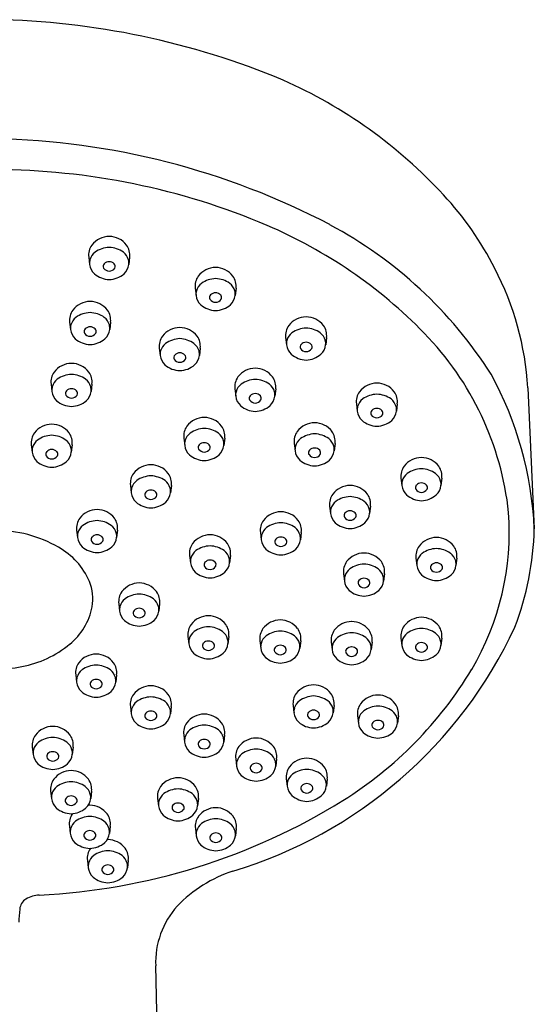
# Model space of a CAD drawing. Units: inches. Extents: x 3954 to 3970.6, y -91.2 to -44.2.
# Drawn here: x 3968.9 to 3970.6, y -47.4 to -44.2 of the extents above; entities that cross this region are included whole.
import ezdxf

# ---------------------------------------------------------------- set-up
doc = ezdxf.new("R2010")
doc.units = ezdxf.units.IN
doc.header["$LTSCALE"] = 0.64311
doc.header["$MEASUREMENT"] = 0
doc.layers.get('0').update_dxf_attribs({"color": 255, "linetype": 'CONTINUOUS'})

msp = doc.modelspace()

# ---------------------------------------------------------------- linework, layer by layer
for p, q in [((3969.0967, -44.9601), (3969.0995, -44.9841)), ((3969.2305, -44.9601), (3969.2277, -44.9841)), ((3969.4448, -45.0619), (3969.4477, -45.0859)), ((3969.5787, -45.0619), (3969.5758, -45.0859)), ((3969.0341, -45.1732), (3969.037, -45.1972)), ((3969.168, -45.1732), (3969.1651, -45.1972)), ((3969.741, -45.2237), (3969.7439, -45.2476)), ((3969.8749, -45.2237), (3969.872, -45.2476)), ((3969.3276, -45.2585), (3969.3305, -45.2825)), ((3969.4615, -45.2585), (3969.4586, -45.2825)), ((3968.9732, -45.3758), (3968.9761, -45.3998)), ((3969.1071, -45.3758), (3969.1042, -45.3998)), ((3970.5339, -45.3876), (3970.5548, -45.8495)), ((3969.5747, -45.3919), (3969.5775, -45.4159)), ((3969.7086, -45.3919), (3969.7057, -45.4159)), ((3969.9726, -45.4404), (3969.9755, -45.4644)), ((3970.1065, -45.4404), (3970.1036, -45.4644)), ((3968.9086, -45.5749), (3968.9114, -45.5989)), ((3969.0424, -45.5749), (3969.0396, -45.5989)), ((3969.4077, -45.5527), (3969.4106, -45.5766)), ((3969.5416, -45.5527), (3969.5387, -45.5766)), ((3969.7689, -45.5703), (3969.7718, -45.5942)), ((3969.9028, -45.5703), (3969.9, -45.5942)), ((3969.233, -45.7077), (3969.2359, -45.7316)), ((3969.3669, -45.7077), (3969.364, -45.7316)), ((3970.1184, -45.6843), (3970.1213, -45.7083)), ((3970.2523, -45.6843), (3970.2494, -45.7083)), ((3969.8848, -45.7756), (3969.8877, -45.7995)), ((3970.0187, -45.7756), (3970.0158, -45.7995)), ((3969.0569, -45.8543), (3969.0598, -45.8783)), ((3969.1908, -45.8543), (3969.1879, -45.8783)), ((3969.6583, -45.8616), (3969.6612, -45.8855)), ((3969.7922, -45.8616), (3969.7893, -45.8855)), ((3969.4265, -45.937), (3969.4294, -45.961)), ((3969.5604, -45.937), (3969.5576, -45.961)), ((3970.1675, -45.9458), (3970.1704, -45.9698)), ((3970.3014, -45.9458), (3970.2985, -45.9698)), ((3969.9305, -45.9967), (3969.9334, -46.0206)), ((3970.0644, -45.9967), (3970.0615, -46.0206)), ((3969.1948, -46.095), (3969.1976, -46.1189)), ((3969.3286, -46.095), (3969.3258, -46.1189)), ((3969.4213, -46.202), (3969.4242, -46.226)), ((3969.5552, -46.202), (3969.5523, -46.226)), ((3969.6566, -46.216), (3969.6594, -46.24)), ((3969.7905, -46.216), (3969.7876, -46.24)), ((3969.8901, -46.2213), (3969.893, -46.2453)), ((3970.024, -46.2213), (3970.0211, -46.2453)), ((3970.1184, -46.2073), (3970.1213, -46.2312)), ((3970.2523, -46.2073), (3970.2494, -46.2312)), ((3969.054, -46.3275), (3969.0569, -46.3515)), ((3969.1879, -46.3275), (3969.185, -46.3515)), ((3969.2329, -46.4313), (3969.2358, -46.4553)), ((3969.3668, -46.4313), (3969.3639, -46.4553)), ((3969.7654, -46.4284), (3969.7683, -46.4523)), ((3969.8993, -46.4284), (3969.8964, -46.4523)), ((3969.9761, -46.4617), (3969.979, -46.4857)), ((3970.11, -46.4617), (3970.1072, -46.4857)), ((3969.4074, -46.524), (3969.4103, -46.548)), ((3969.5413, -46.524), (3969.5384, -46.548)), ((3968.9117, -46.5643), (3968.9146, -46.5883)), ((3969.0456, -46.5643), (3969.0427, -46.5883)), ((3969.5775, -46.6024), (3969.5804, -46.6263)), ((3969.7114, -46.6024), (3969.7085, -46.6263)), ((3969.7432, -46.6686), (3969.746, -46.6926)), ((3969.877, -46.6686), (3969.8742, -46.6926)), ((3968.9719, -46.7091), (3968.9748, -46.7331)), ((3969.1058, -46.7091), (3969.1029, -46.7331)), ((3969.3218, -46.7325), (3969.3247, -46.7565)), ((3969.4557, -46.7325), (3969.4528, -46.7565)), ((3969.0332, -46.8227), (3969.0361, -46.8467)), ((3969.1671, -46.8227), (3969.1642, -46.8467)), ((3969.4455, -46.8305), (3969.4484, -46.8545)), ((3969.5794, -46.8305), (3969.5765, -46.8545)), ((3969.0922, -46.9352), (3969.0951, -46.9592)), ((3969.2261, -46.9352), (3969.2232, -46.9592)), ((3969.3156, -47.2808), (3969.4081, -51.5018))]:
    msp.add_line(p, q)
for centre, radius, start, end in [((3968.7446, -46.7426), 2.5602, 67.2926, 89.0054), ((3969.0891, -45.8353), 1.5905, 42.7179, 66.1242), ((3968.7395, -47.0423), 2.4704, 62.357, 88.8499), ((3968.7859, -46.9598), 2.2857, 66.9617, 89.922), ((3969.4691, -45.4845), 1.0733, 26.9951, 42.7179), ((3969.0514, -46.3243), 1.597, 44.2965, 66.805), ((3969.2103, -46.1121), 1.4279, 32.5959, 61.7738), ((3969.1644, -44.9651), 0.0728, 90.641, 142.3486), ((3969.1628, -44.9651), 0.0728, 37.6514, 89.359), ((3969.153, -44.9536), 0.0568, 144.5565, 186.6226), ((3969.1664, -45.014), 0.0853, 91.9066, 125.246), ((3969.1608, -45.014), 0.0853, 54.754, 88.0934), ((3969.1742, -44.9536), 0.0568, 353.3774, 35.4435), ((3969.1395, -44.9795), 0.0402, 165.0596, 186.5897), ((3969.1469, -44.9821), 0.0481, 128.1637, 164.2582), ((3969.1803, -44.9821), 0.0481, 15.7418, 51.8363), ((3969.1877, -44.9795), 0.0402, 353.4103, 14.9404), ((3969.1505, -44.9776), 0.0513, 187.222, 226.3595), ((3969.1567, -44.9906), 0.0128, 139.227, 204.9155), ((3969.1639, -44.9839), 0.0223, 212.9434, 269.3273), ((3969.1637, -44.9982), 0.023, 90.2646, 136.4285), ((3969.1635, -44.9982), 0.023, 43.5715, 89.7354), ((3969.1633, -44.9839), 0.0223, 270.6727, 327.0566), ((3969.1705, -44.9906), 0.0128, 335.0845, 40.773), ((3969.1767, -44.9776), 0.0513, 313.6405, 352.778), ((3969.5126, -45.0669), 0.0728, 90.641, 142.3486), ((3969.5109, -45.0669), 0.0728, 37.6514, 89.359), ((3969.5668, -45.446), 0.9688, 3.4547, 27.5892), ((3969.1672, -44.952), 0.0816, 230.2954, 267.4949), ((3969.16, -44.952), 0.0816, 272.5051, 309.7046), ((3969.5012, -45.0554), 0.0568, 144.5565, 186.6226), ((3969.5146, -45.1158), 0.0853, 91.9066, 125.246), ((3969.5089, -45.1158), 0.0853, 54.754, 88.0934), ((3969.5223, -45.0554), 0.0568, 353.3774, 35.4435), ((3969.4951, -45.0839), 0.0481, 128.1637, 164.2582), ((3969.5284, -45.0839), 0.0481, 15.7418, 51.8363), ((3969.4876, -45.0813), 0.0402, 165.0596, 186.5897), ((3969.4986, -45.0794), 0.0513, 187.222, 226.3595), ((3969.5048, -45.0924), 0.0128, 139.227, 204.9155), ((3969.512, -45.0857), 0.0223, 212.9434, 269.3273), ((3969.5118, -45.1), 0.023, 90.2646, 136.4285), ((3969.5116, -45.1), 0.023, 43.5715, 89.7354), ((3969.5115, -45.0857), 0.0223, 270.6727, 327.0566), ((3969.5187, -45.0924), 0.0128, 335.0845, 40.773), ((3969.5249, -45.0794), 0.0513, 313.6405, 352.778), ((3969.5358, -45.0813), 0.0402, 353.4103, 14.9404), ((3969.1019, -45.1782), 0.0728, 90.641, 142.3486), ((3969.1003, -45.1782), 0.0728, 37.6514, 89.359), ((3969.5153, -45.0538), 0.0816, 230.2954, 267.4949), ((3969.5082, -45.0538), 0.0816, 272.5051, 309.7046), ((3969.0905, -45.1667), 0.0568, 144.5565, 186.6226), ((3969.0844, -45.1953), 0.0481, 128.1637, 164.2582), ((3969.1039, -45.2271), 0.0853, 91.9066, 125.246), ((3969.0982, -45.2271), 0.0853, 54.754, 88.0934), ((3969.1178, -45.1953), 0.0481, 15.7418, 51.8363), ((3969.1116, -45.1667), 0.0568, 353.3774, 35.4435), ((3969.8087, -45.2287), 0.0728, 90.641, 142.3486), ((3969.8071, -45.2287), 0.0728, 37.6514, 89.359), ((3969.077, -45.1926), 0.0402, 165.0596, 186.5897), ((3969.1012, -45.2113), 0.023, 90.2646, 136.4285), ((3969.101, -45.2113), 0.023, 43.5715, 89.7354), ((3969.1252, -45.1926), 0.0402, 353.4103, 14.9404), ((3969.3954, -45.2635), 0.0728, 90.641, 142.3486), ((3969.3937, -45.2635), 0.0728, 37.6514, 89.359), ((3969.7974, -45.2171), 0.0568, 144.5565, 186.6226), ((3969.8108, -45.2776), 0.0853, 91.9066, 125.246), ((3969.8051, -45.2776), 0.0853, 54.754, 88.0934), ((3969.8185, -45.2171), 0.0568, 353.3774, 35.4435), ((3969.0879, -45.1907), 0.0513, 187.222, 226.3595), ((3969.0942, -45.2038), 0.0128, 139.227, 204.9155), ((3969.1013, -45.197), 0.0223, 212.9434, 269.3273), ((3969.1008, -45.197), 0.0223, 270.6727, 327.0566), ((3969.108, -45.2038), 0.0128, 335.0845, 40.773), ((3969.1142, -45.1907), 0.0513, 313.6405, 352.778), ((3969.384, -45.252), 0.0568, 144.5565, 186.6226), ((3969.4051, -45.252), 0.0568, 353.3774, 35.4435), ((3969.7912, -45.2457), 0.0481, 128.1637, 164.2582), ((3969.8246, -45.2457), 0.0481, 15.7418, 51.8363), ((3969.4846, -45.9017), 0.9918, 6.1241, 44.2965), ((3969.1046, -45.1651), 0.0816, 230.2954, 267.4949), ((3969.0975, -45.1651), 0.0816, 272.5051, 309.7046), ((3969.3779, -45.2806), 0.0481, 128.1637, 164.2582), ((3969.3974, -45.3124), 0.0853, 91.9066, 125.246), ((3969.3917, -45.3124), 0.0853, 54.754, 88.0934), ((3969.4112, -45.2806), 0.0481, 15.7418, 51.8363), ((3969.7838, -45.243), 0.0402, 165.0596, 186.5897), ((3969.7948, -45.2412), 0.0513, 187.222, 226.3595), ((3969.801, -45.2542), 0.0128, 139.227, 204.9155), ((3969.808, -45.2617), 0.023, 90.2646, 136.4285), ((3969.8078, -45.2617), 0.023, 43.5715, 89.7354), ((3969.8148, -45.2542), 0.0128, 335.0845, 40.773), ((3969.821, -45.2412), 0.0513, 313.6405, 352.778), ((3969.832, -45.243), 0.0402, 353.4103, 14.9404), ((3969.3704, -45.2779), 0.0402, 165.0596, 186.5897), ((3969.3814, -45.276), 0.0513, 187.222, 226.3595), ((3969.3876, -45.2891), 0.0128, 139.227, 204.9155), ((3969.3947, -45.2966), 0.023, 90.2646, 136.4285), ((3969.3944, -45.2966), 0.023, 43.5715, 89.7354), ((3969.4015, -45.2891), 0.0128, 335.0845, 40.773), ((3969.4077, -45.276), 0.0513, 313.6405, 352.778), ((3969.4187, -45.2779), 0.0402, 353.4103, 14.9404), ((3969.8115, -45.2156), 0.0816, 230.2954, 267.4949), ((3969.8082, -45.2474), 0.0223, 212.9434, 269.3273), ((3969.8077, -45.2474), 0.0223, 270.6727, 327.0566), ((3969.8044, -45.2156), 0.0816, 272.5051, 309.7046), ((3969.0409, -45.3808), 0.0728, 90.641, 142.3486), ((3969.0393, -45.3808), 0.0728, 37.6514, 89.359), ((3969.3981, -45.2504), 0.0816, 230.2954, 267.4949), ((3969.3948, -45.2823), 0.0223, 212.9434, 269.3273), ((3969.3943, -45.2823), 0.0223, 270.6727, 327.0566), ((3969.391, -45.2504), 0.0816, 272.5051, 309.7046), ((3969.0296, -45.3693), 0.0568, 144.5565, 186.6226), ((3969.043, -45.4297), 0.0853, 91.9066, 125.246), ((3969.0373, -45.4297), 0.0853, 54.754, 88.0934), ((3969.0507, -45.3693), 0.0568, 353.3774, 35.4435), ((3969.6311, -45.3854), 0.0568, 144.5565, 186.6226), ((3969.6424, -45.3969), 0.0728, 90.641, 142.3486), ((3969.6408, -45.3969), 0.0728, 37.6514, 89.359), ((3969.6522, -45.3854), 0.0568, 353.3774, 35.4435), ((3969.3891, -45.902), 1.1668, 2.5772, 28.6315), ((3969.016, -45.3952), 0.0402, 165.0596, 186.5897), ((3969.0234, -45.3978), 0.0481, 128.1637, 164.2582), ((3969.0568, -45.3978), 0.0481, 15.7418, 51.8363), ((3969.0642, -45.3952), 0.0402, 353.4103, 14.9404), ((3969.6249, -45.414), 0.0481, 128.1637, 164.2582), ((3969.6444, -45.4458), 0.0853, 91.9066, 125.246), ((3969.6388, -45.4458), 0.0853, 54.754, 88.0934), ((3969.6583, -45.414), 0.0481, 15.7418, 51.8363), ((3970.0404, -45.4454), 0.0728, 90.641, 142.3486), ((3970.0388, -45.4454), 0.0728, 37.6514, 89.359), ((3969.027, -45.3933), 0.0513, 187.222, 226.3595), ((3969.0332, -45.4063), 0.0128, 139.227, 204.9155), ((3969.0404, -45.3996), 0.0223, 212.9434, 269.3273), ((3969.0402, -45.4139), 0.023, 90.2646, 136.4285), ((3969.04, -45.4139), 0.023, 43.5715, 89.7354), ((3969.0399, -45.3996), 0.0223, 270.6727, 327.0566), ((3969.047, -45.4063), 0.0128, 335.0845, 40.773), ((3969.0533, -45.3933), 0.0513, 313.6405, 352.778), ((3969.6175, -45.4113), 0.0402, 165.0596, 186.5897), ((3969.6285, -45.4094), 0.0513, 187.222, 226.3595), ((3969.6347, -45.4225), 0.0128, 139.227, 204.9155), ((3969.6417, -45.43), 0.023, 90.2646, 136.4285), ((3969.6415, -45.43), 0.023, 43.5715, 89.7354), ((3969.6485, -45.4225), 0.0128, 335.0845, 40.773), ((3969.6547, -45.4094), 0.0513, 313.6405, 352.778), ((3969.6657, -45.4113), 0.0402, 353.4103, 14.9404), ((3970.029, -45.4339), 0.0568, 144.5565, 186.6226), ((3970.0424, -45.4943), 0.0853, 91.9066, 125.246), ((3970.0367, -45.4943), 0.0853, 54.754, 88.0934), ((3970.0501, -45.4339), 0.0568, 353.3774, 35.4435), ((3969.0437, -45.3677), 0.0816, 230.2954, 267.4949), ((3969.0366, -45.3677), 0.0816, 272.5051, 309.7046), ((3969.6452, -45.3838), 0.0816, 230.2954, 267.4949), ((3969.6419, -45.4157), 0.0223, 212.9434, 269.3273), ((3969.6413, -45.4157), 0.0223, 270.6727, 327.0566), ((3969.638, -45.3838), 0.0816, 272.5051, 309.7046), ((3970.0155, -45.4597), 0.0402, 165.0596, 186.5897), ((3970.0229, -45.4624), 0.0481, 128.1637, 164.2582), ((3970.0563, -45.4624), 0.0481, 15.7418, 51.8363), ((3970.0637, -45.4597), 0.0402, 353.4103, 14.9404), ((3969.4754, -45.5577), 0.0728, 90.641, 142.3486), ((3969.4738, -45.5577), 0.0728, 37.6514, 89.359), ((3970.0264, -45.4579), 0.0513, 187.222, 226.3595), ((3970.0327, -45.4709), 0.0128, 139.227, 204.9155), ((3970.0398, -45.4641), 0.0223, 212.9434, 269.3273), ((3970.0397, -45.4785), 0.023, 90.2646, 136.4285), ((3970.0395, -45.4785), 0.023, 43.5715, 89.7354), ((3970.0393, -45.4641), 0.0223, 270.6727, 327.0566), ((3970.0465, -45.4709), 0.0128, 335.0845, 40.773), ((3970.0527, -45.4579), 0.0513, 313.6405, 352.778), ((3968.9763, -45.5799), 0.0728, 90.641, 142.3486), ((3968.9747, -45.5799), 0.0728, 37.6514, 89.359), ((3969.4641, -45.5461), 0.0568, 144.5565, 186.6226), ((3969.4852, -45.5461), 0.0568, 353.3774, 35.4435), ((3969.8367, -45.5752), 0.0728, 90.641, 142.3486), ((3969.8351, -45.5752), 0.0728, 37.6514, 89.359), ((3970.0431, -45.4323), 0.0816, 230.2954, 267.4949), ((3970.036, -45.4323), 0.0816, 272.5051, 309.7046), ((3968.9649, -45.5684), 0.0568, 144.5565, 186.6226), ((3968.9783, -45.6288), 0.0853, 91.9066, 125.246), ((3968.9727, -45.6288), 0.0853, 54.754, 88.0934), ((3968.9861, -45.5684), 0.0568, 353.3774, 35.4435), ((3969.4579, -45.5747), 0.0481, 128.1637, 164.2582), ((3969.4775, -45.6066), 0.0853, 91.9066, 125.246), ((3969.4718, -45.6066), 0.0853, 54.754, 88.0934), ((3969.4913, -45.5747), 0.0481, 15.7418, 51.8363), ((3969.8253, -45.5637), 0.0568, 144.5565, 186.6226), ((3969.8387, -45.6241), 0.0853, 91.9066, 125.246), ((3969.8331, -45.6241), 0.0853, 54.754, 88.0934), ((3969.8464, -45.5637), 0.0568, 353.3774, 35.4435), ((3968.9588, -45.5969), 0.0481, 128.1637, 164.2582), ((3968.9922, -45.5969), 0.0481, 15.7418, 51.8363), ((3969.4505, -45.572), 0.0402, 165.0596, 186.5897), ((3969.4615, -45.5702), 0.0513, 187.222, 226.3595), ((3969.4677, -45.5832), 0.0128, 139.227, 204.9155), ((3969.4747, -45.5907), 0.023, 90.2646, 136.4285), ((3969.4745, -45.5907), 0.023, 43.5715, 89.7354), ((3969.4815, -45.5832), 0.0128, 335.0845, 40.773), ((3969.4878, -45.5702), 0.0513, 313.6405, 352.778), ((3969.4987, -45.572), 0.0402, 353.4103, 14.9404), ((3969.8118, -45.5896), 0.0402, 165.0596, 186.5897), ((3969.8192, -45.5923), 0.0481, 128.1637, 164.2582), ((3969.8526, -45.5923), 0.0481, 15.7418, 51.8363), ((3969.86, -45.5896), 0.0402, 353.4103, 14.9404), ((3968.9514, -45.5942), 0.0402, 165.0596, 186.5897), ((3968.9624, -45.5924), 0.0513, 187.222, 226.3595), ((3968.9686, -45.6054), 0.0128, 139.227, 204.9155), ((3968.9758, -45.5986), 0.0223, 212.9434, 269.3273), ((3968.9756, -45.613), 0.023, 90.2646, 136.4285), ((3968.9754, -45.613), 0.023, 43.5715, 89.7354), ((3968.9752, -45.5986), 0.0223, 270.6727, 327.0566), ((3968.9824, -45.6054), 0.0128, 335.0845, 40.773), ((3968.9886, -45.5924), 0.0513, 313.6405, 352.778), ((3968.9996, -45.5942), 0.0402, 353.4103, 14.9404), ((3969.4782, -45.5446), 0.0816, 230.2954, 267.4949), ((3969.4749, -45.5764), 0.0223, 212.9434, 269.3273), ((3969.4744, -45.5764), 0.0223, 270.6727, 327.0566), ((3969.4711, -45.5446), 0.0816, 272.5051, 309.7046), ((3969.8228, -45.5878), 0.0513, 187.222, 226.3595), ((3969.829, -45.6008), 0.0128, 139.227, 204.9155), ((3969.8362, -45.594), 0.0223, 212.9434, 269.3273), ((3969.836, -45.6083), 0.023, 90.2646, 136.4285), ((3969.8358, -45.6083), 0.023, 43.5715, 89.7354), ((3969.8356, -45.594), 0.0223, 270.6727, 327.0566), ((3969.8428, -45.6008), 0.0128, 335.0845, 40.773), ((3969.849, -45.5878), 0.0513, 313.6405, 352.778), ((3968.9791, -45.5668), 0.0816, 230.2954, 267.4949), ((3968.9719, -45.5668), 0.0816, 272.5051, 309.7046), ((3969.3008, -45.7127), 0.0728, 90.641, 142.3486), ((3969.2991, -45.7127), 0.0728, 37.6514, 89.359), ((3969.8395, -45.5621), 0.0816, 230.2954, 267.4949), ((3969.8323, -45.5621), 0.0816, 272.5051, 309.7046), ((3970.1748, -45.6778), 0.0568, 144.5565, 186.6226), ((3970.1861, -45.6893), 0.0728, 90.641, 142.3486), ((3970.1845, -45.6893), 0.0728, 37.6514, 89.359), ((3970.1959, -45.6778), 0.0568, 353.3774, 35.4435), ((3969.2894, -45.7011), 0.0568, 144.5565, 186.6226), ((3969.3028, -45.7616), 0.0853, 91.9066, 125.246), ((3969.2971, -45.7616), 0.0853, 54.754, 88.0934), ((3969.3105, -45.7011), 0.0568, 353.3774, 35.4435), ((3970.1686, -45.7063), 0.0481, 128.1637, 164.2582), ((3970.1882, -45.7382), 0.0853, 91.9066, 125.246), ((3970.1825, -45.7382), 0.0853, 54.754, 88.0934), ((3970.202, -45.7063), 0.0481, 15.7418, 51.8363), ((3969.2833, -45.7297), 0.0481, 128.1637, 164.2582), ((3969.3166, -45.7297), 0.0481, 15.7418, 51.8363), ((3969.9526, -45.7806), 0.0728, 90.641, 142.3486), ((3969.951, -45.7806), 0.0728, 37.6514, 89.359), ((3970.1612, -45.7037), 0.0402, 165.0596, 186.5897), ((3970.1722, -45.7018), 0.0513, 187.222, 226.3595), ((3970.1784, -45.7148), 0.0128, 139.227, 204.9155), ((3970.1854, -45.7224), 0.023, 90.2646, 136.4285), ((3970.1852, -45.7224), 0.023, 43.5715, 89.7354), ((3970.1922, -45.7148), 0.0128, 335.0845, 40.773), ((3970.1984, -45.7018), 0.0513, 313.6405, 352.778), ((3970.2094, -45.7037), 0.0402, 353.4103, 14.9404), ((3969.2758, -45.727), 0.0402, 165.0596, 186.5897), ((3969.2868, -45.7252), 0.0513, 187.222, 226.3595), ((3969.293, -45.7382), 0.0128, 139.227, 204.9155), ((3969.3, -45.7457), 0.023, 90.2646, 136.4285), ((3969.2998, -45.7457), 0.023, 43.5715, 89.7354), ((3969.3069, -45.7382), 0.0128, 335.0845, 40.773), ((3969.3131, -45.7252), 0.0513, 313.6405, 352.778), ((3969.324, -45.727), 0.0402, 353.4103, 14.9404), ((3969.9412, -45.769), 0.0568, 144.5565, 186.6226), ((3969.9623, -45.769), 0.0568, 353.3774, 35.4435), ((3970.1889, -45.6762), 0.0816, 230.2954, 267.4949), ((3970.1856, -45.7081), 0.0223, 212.9434, 269.3273), ((3970.1851, -45.7081), 0.0223, 270.6727, 327.0566), ((3970.1817, -45.6762), 0.0816, 272.5051, 309.7046), ((3969.3035, -45.6996), 0.0816, 230.2954, 267.4949), ((3969.3002, -45.7314), 0.0223, 212.9434, 269.3273), ((3969.2997, -45.7314), 0.0223, 270.6727, 327.0566), ((3969.2964, -45.6996), 0.0816, 272.5051, 309.7046), ((3969.9351, -45.7976), 0.0481, 128.1637, 164.2582), ((3969.9546, -45.8295), 0.0853, 91.9066, 125.246), ((3969.9489, -45.8295), 0.0853, 54.754, 88.0934), ((3969.9685, -45.7976), 0.0481, 15.7418, 51.8363), ((3969.1247, -45.8593), 0.0728, 90.641, 142.3486), ((3969.1231, -45.8593), 0.0728, 37.6514, 89.359), ((3969.7261, -45.8666), 0.0728, 90.641, 142.3486), ((3969.7245, -45.8666), 0.0728, 37.6514, 89.359), ((3969.9277, -45.7949), 0.0402, 165.0596, 186.5897), ((3969.9386, -45.7931), 0.0513, 187.222, 226.3595), ((3969.9449, -45.8061), 0.0128, 139.227, 204.9155), ((3969.9519, -45.8136), 0.023, 90.2646, 136.4285), ((3969.9517, -45.8136), 0.023, 43.5715, 89.7354), ((3969.9587, -45.8061), 0.0128, 335.0845, 40.773), ((3969.9649, -45.7931), 0.0513, 313.6405, 352.778), ((3969.9759, -45.7949), 0.0402, 353.4103, 14.9404), ((3969.5874, -45.8595), 0.8855, 329.435, 4.1176), ((3969.1133, -45.8478), 0.0568, 144.5565, 186.6226), ((3969.1072, -45.8763), 0.0481, 128.1637, 164.2582), ((3969.1267, -45.9082), 0.0853, 91.9066, 125.246), ((3969.121, -45.9082), 0.0853, 54.754, 88.0934), ((3969.1405, -45.8763), 0.0481, 15.7418, 51.8363), ((3969.1344, -45.8478), 0.0568, 353.3774, 35.4435), ((3969.7147, -45.855), 0.0568, 144.5565, 186.6226), ((3969.7281, -45.9154), 0.0853, 91.9066, 125.246), ((3969.7224, -45.9154), 0.0853, 54.754, 88.0934), ((3969.7358, -45.855), 0.0568, 353.3774, 35.4435), ((3969.9553, -45.7675), 0.0816, 230.2954, 267.4949), ((3969.952, -45.7993), 0.0223, 212.9434, 269.3273), ((3969.9515, -45.7993), 0.0223, 270.6727, 327.0566), ((3969.9482, -45.7675), 0.0816, 272.5051, 309.7046), ((3968.785, -46.2867), 0.4326, 60.5149, 89.4607), ((3969.0998, -45.8737), 0.0402, 165.0596, 186.5897), ((3969.124, -45.8924), 0.023, 90.2646, 136.4285), ((3969.1238, -45.8924), 0.023, 43.5715, 89.7354), ((3969.148, -45.8737), 0.0402, 353.4103, 14.9404), ((3969.4943, -45.942), 0.0728, 90.641, 142.3486), ((3969.4927, -45.942), 0.0728, 37.6514, 89.359), ((3969.7012, -45.8809), 0.0402, 165.0596, 186.5897), ((3969.7086, -45.8836), 0.0481, 128.1637, 164.2582), ((3969.7419, -45.8836), 0.0481, 15.7418, 51.8363), ((3969.7494, -45.8809), 0.0402, 353.4103, 14.9404), ((3969.5714, -45.8227), 0.9837, 339.2303, 358.4366), ((3969.1107, -45.8718), 0.0513, 187.222, 226.3595), ((3969.1169, -45.8848), 0.0128, 139.227, 204.9155), ((3969.1241, -45.8781), 0.0223, 212.9434, 269.3273), ((3969.1236, -45.8781), 0.0223, 270.6727, 327.0566), ((3969.1308, -45.8848), 0.0128, 335.0845, 40.773), ((3969.137, -45.8718), 0.0513, 313.6405, 352.778), ((3969.4829, -45.9305), 0.0568, 144.5565, 186.6226), ((3969.504, -45.9305), 0.0568, 353.3774, 35.4435), ((3969.7121, -45.8791), 0.0513, 187.222, 226.3595), ((3969.7184, -45.8921), 0.0128, 139.227, 204.9155), ((3969.7255, -45.8853), 0.0223, 212.9434, 269.3273), ((3969.7254, -45.8996), 0.023, 90.2646, 136.4285), ((3969.7252, -45.8996), 0.023, 43.5715, 89.7354), ((3969.725, -45.8853), 0.0223, 270.6727, 327.0566), ((3969.7322, -45.8921), 0.0128, 335.0845, 40.773), ((3969.7384, -45.8791), 0.0513, 313.6405, 352.778), ((3970.2353, -45.9508), 0.0728, 90.641, 142.3486), ((3970.2337, -45.9508), 0.0728, 37.6514, 89.359), ((3968.8843, -46.1145), 0.2337, 23.3447, 60.9364), ((3969.1274, -45.8462), 0.0816, 230.2954, 267.4949), ((3969.1203, -45.8462), 0.0816, 272.5051, 309.7046), ((3969.4768, -45.959), 0.0481, 128.1637, 164.2582), ((3969.4963, -45.9909), 0.0853, 91.9066, 125.246), ((3969.4906, -45.9909), 0.0853, 54.754, 88.0934), ((3969.5102, -45.959), 0.0481, 15.7418, 51.8363), ((3969.7288, -45.8534), 0.0816, 230.2954, 267.4949), ((3969.7217, -45.8534), 0.0816, 272.5051, 309.7046), ((3969.9982, -46.0017), 0.0728, 90.641, 142.3486), ((3969.9966, -46.0017), 0.0728, 37.6514, 89.359), ((3970.2239, -45.9392), 0.0568, 144.5565, 186.6226), ((3970.2178, -45.9678), 0.0481, 128.1637, 164.2582), ((3970.2373, -45.9997), 0.0853, 91.9066, 125.246), ((3970.2316, -45.9997), 0.0853, 54.754, 88.0934), ((3970.2512, -45.9678), 0.0481, 15.7418, 51.8363), ((3970.245, -45.9392), 0.0568, 353.3774, 35.4435), ((3969.4694, -45.9564), 0.0402, 165.0596, 186.5897), ((3969.4804, -45.9545), 0.0513, 187.222, 226.3595), ((3969.4866, -45.9675), 0.0128, 139.227, 204.9155), ((3969.4936, -45.9751), 0.023, 90.2646, 136.4285), ((3969.4934, -45.9751), 0.023, 43.5715, 89.7354), ((3969.5004, -45.9675), 0.0128, 335.0845, 40.773), ((3969.5066, -45.9545), 0.0513, 313.6405, 352.778), ((3969.5176, -45.9564), 0.0402, 353.4103, 14.9404), ((3969.9869, -45.9901), 0.0568, 144.5565, 186.6226), ((3970.0003, -46.0506), 0.0853, 91.9066, 125.246), ((3969.9946, -46.0506), 0.0853, 54.754, 88.0934), ((3970.008, -45.9901), 0.0568, 353.3774, 35.4435), ((3970.2104, -45.9651), 0.0402, 165.0596, 186.5897), ((3970.2276, -45.9763), 0.0128, 139.227, 204.9155), ((3970.2346, -45.9839), 0.023, 90.2646, 136.4285), ((3970.2344, -45.9839), 0.023, 43.5715, 89.7354), ((3970.2414, -45.9763), 0.0128, 335.0845, 40.773), ((3970.2586, -45.9651), 0.0402, 353.4103, 14.9404), ((3969.4971, -45.9289), 0.0816, 230.2954, 267.4949), ((3969.4937, -45.9608), 0.0223, 212.9434, 269.3273), ((3969.4932, -45.9608), 0.0223, 270.6727, 327.0566), ((3969.4899, -45.9289), 0.0816, 272.5051, 309.7046), ((3969.9808, -46.0187), 0.0481, 128.1637, 164.2582), ((3970.0141, -46.0187), 0.0481, 15.7418, 51.8363), ((3970.2213, -45.9633), 0.0513, 187.222, 226.3595), ((3970.238, -45.9377), 0.0816, 230.2954, 267.4949), ((3970.2347, -45.9695), 0.0223, 212.9434, 269.3273), ((3970.2342, -45.9695), 0.0223, 270.6727, 327.0566), ((3970.2309, -45.9377), 0.0816, 272.5051, 309.7046), ((3970.2476, -45.9633), 0.0513, 313.6405, 352.778), ((3968.951, -46.0799), 0.1589, 350.9379, 21.4057), ((3969.2625, -46.0999), 0.0728, 90.641, 142.3486), ((3969.2609, -46.0999), 0.0728, 37.6514, 89.359), ((3969.9733, -46.016), 0.0402, 165.0596, 186.5897), ((3969.9843, -46.0142), 0.0513, 187.222, 226.3595), ((3969.9905, -46.0272), 0.0128, 139.227, 204.9155), ((3969.9977, -46.0204), 0.0223, 212.9434, 269.3273), ((3969.9975, -46.0347), 0.023, 90.2646, 136.4285), ((3969.9973, -46.0347), 0.023, 43.5715, 89.7354), ((3969.9972, -46.0204), 0.0223, 270.6727, 327.0566), ((3970.0043, -46.0272), 0.0128, 335.0845, 40.773), ((3970.0106, -46.0142), 0.0513, 313.6405, 352.778), ((3970.0215, -46.016), 0.0402, 353.4103, 14.9404), ((3969.2512, -46.0884), 0.0568, 144.5565, 186.6226), ((3969.2645, -46.1488), 0.0853, 91.9066, 125.246), ((3969.2589, -46.1488), 0.0853, 54.754, 88.0934), ((3969.2723, -46.0884), 0.0568, 353.3774, 35.4435), ((3970.001, -45.9886), 0.0816, 230.2954, 267.4949), ((3969.9939, -45.9886), 0.0816, 272.5051, 309.7046), ((3969.245, -46.117), 0.0481, 128.1637, 164.2582), ((3969.2784, -46.117), 0.0481, 15.7418, 51.8363), ((3968.9, -46.0634), 0.212, 309.2762, 348.7169), ((3969.2376, -46.1143), 0.0402, 165.0596, 186.5897), ((3969.2486, -46.1125), 0.0513, 187.222, 226.3595), ((3969.2548, -46.1255), 0.0128, 139.227, 204.9155), ((3969.2618, -46.133), 0.023, 90.2646, 136.4285), ((3969.2616, -46.133), 0.023, 43.5715, 89.7354), ((3969.2686, -46.1255), 0.0128, 335.0845, 40.773), ((3969.2748, -46.1125), 0.0513, 313.6405, 352.778), ((3969.2858, -46.1143), 0.0402, 353.4103, 14.9404), ((3969.2653, -46.0868), 0.0816, 230.2954, 267.4949), ((3969.262, -46.1187), 0.0223, 212.9434, 269.3273), ((3969.2614, -46.1187), 0.0223, 270.6727, 327.0566), ((3969.2581, -46.0868), 0.0816, 272.5051, 309.7046), ((3969.489, -46.207), 0.0728, 90.641, 142.3486), ((3969.4874, -46.207), 0.0728, 37.6514, 89.359), ((3969.7243, -46.221), 0.0728, 90.641, 142.3486), ((3969.7227, -46.221), 0.0728, 37.6514, 89.359), ((3969.9579, -46.2263), 0.0728, 90.641, 142.3486), ((3969.9562, -46.2263), 0.0728, 37.6514, 89.359), ((3970.1861, -46.2123), 0.0728, 90.641, 142.3486), ((3970.1845, -46.2123), 0.0728, 37.6514, 89.359), ((3969.4777, -46.1955), 0.0568, 144.5565, 186.6226), ((3969.4715, -46.224), 0.0481, 128.1637, 164.2582), ((3969.4911, -46.2559), 0.0853, 91.9066, 125.246), ((3969.4854, -46.2559), 0.0853, 54.754, 88.0934), ((3969.5049, -46.224), 0.0481, 15.7418, 51.8363), ((3969.4988, -46.1955), 0.0568, 353.3774, 35.4435), ((3969.1408, -45.544), 1.4891, 286.688, 335.079), ((3969.713, -46.2095), 0.0568, 144.5565, 186.6226), ((3969.7263, -46.2699), 0.0853, 91.9066, 125.246), ((3969.7207, -46.2699), 0.0853, 54.754, 88.0934), ((3969.7341, -46.2095), 0.0568, 353.3774, 35.4435), ((3969.9465, -46.2148), 0.0568, 144.5565, 186.6226), ((3969.9599, -46.2752), 0.0853, 91.9066, 125.246), ((3969.9542, -46.2752), 0.0853, 54.754, 88.0934), ((3969.9676, -46.2148), 0.0568, 353.3774, 35.4435), ((3970.1748, -46.2007), 0.0568, 144.5565, 186.6226), ((3970.1686, -46.2293), 0.0481, 128.1637, 164.2582), ((3970.1882, -46.2612), 0.0853, 91.9066, 125.246), ((3970.1825, -46.2612), 0.0853, 54.754, 88.0934), ((3970.202, -46.2293), 0.0481, 15.7418, 51.8363), ((3970.1959, -46.2007), 0.0568, 353.3774, 35.4435), ((3969.4641, -46.2213), 0.0402, 165.0596, 186.5897), ((3969.4751, -46.2195), 0.0513, 187.222, 226.3595), ((3969.4813, -46.2325), 0.0128, 139.227, 204.9155), ((3969.4883, -46.2401), 0.023, 90.2646, 136.4285), ((3969.4881, -46.2401), 0.023, 43.5715, 89.7354), ((3969.4951, -46.2325), 0.0128, 335.0845, 40.773), ((3969.5014, -46.2195), 0.0513, 313.6405, 352.778), ((3969.5123, -46.2213), 0.0402, 353.4103, 14.9404), ((3969.6994, -46.2354), 0.0402, 165.0596, 186.5897), ((3969.7068, -46.2381), 0.0481, 128.1637, 164.2582), ((3969.7402, -46.2381), 0.0481, 15.7418, 51.8363), ((3969.7476, -46.2354), 0.0402, 353.4103, 14.9404), ((3969.9404, -46.2433), 0.0481, 128.1637, 164.2582), ((3969.9737, -46.2433), 0.0481, 15.7418, 51.8363), ((3970.1612, -46.2266), 0.0402, 165.0596, 186.5897), ((3970.1854, -46.2453), 0.023, 90.2646, 136.4285), ((3970.1852, -46.2453), 0.023, 43.5715, 89.7354), ((3970.2094, -46.2266), 0.0402, 353.4103, 14.9404), ((3968.8124, -45.9579), 0.3491, 280.7628, 309.4379), ((3969.4918, -46.1939), 0.0816, 230.2954, 267.4949), ((3969.4885, -46.2258), 0.0223, 212.9434, 269.3273), ((3969.488, -46.2258), 0.0223, 270.6727, 327.0566), ((3969.4847, -46.1939), 0.0816, 272.5051, 309.7046), ((3969.7104, -46.2335), 0.0513, 187.222, 226.3595), ((3969.7166, -46.2466), 0.0128, 139.227, 204.9155), ((3969.7238, -46.2398), 0.0223, 212.9434, 269.3273), ((3969.7236, -46.2541), 0.023, 90.2646, 136.4285), ((3969.7234, -46.2541), 0.023, 43.5715, 89.7354), ((3969.7232, -46.2398), 0.0223, 270.6727, 327.0566), ((3969.7304, -46.2466), 0.0128, 335.0845, 40.773), ((3969.7366, -46.2335), 0.0513, 313.6405, 352.778), ((3969.9329, -46.2406), 0.0402, 165.0596, 186.5897), ((3969.9439, -46.2388), 0.0513, 187.222, 226.3595), ((3969.9501, -46.2518), 0.0128, 139.227, 204.9155), ((3969.9573, -46.2451), 0.0223, 212.9434, 269.3273), ((3969.9572, -46.2594), 0.023, 90.2646, 136.4285), ((3969.9569, -46.2594), 0.023, 43.5715, 89.7354), ((3969.9568, -46.2451), 0.0223, 270.6727, 327.0566), ((3969.964, -46.2518), 0.0128, 335.0845, 40.773), ((3969.9702, -46.2388), 0.0513, 313.6405, 352.778), ((3969.9812, -46.2406), 0.0402, 353.4103, 14.9404), ((3970.1722, -46.2248), 0.0513, 187.222, 226.3595), ((3970.1784, -46.2378), 0.0128, 139.227, 204.9155), ((3970.1856, -46.231), 0.0223, 212.9434, 269.3273), ((3970.1851, -46.231), 0.0223, 270.6727, 327.0566), ((3970.1922, -46.2378), 0.0128, 335.0845, 40.773), ((3970.1984, -46.2248), 0.0513, 313.6405, 352.778), ((3969.1104, -46.321), 0.0568, 144.5565, 186.6226), ((3969.1217, -46.3325), 0.0728, 90.641, 142.3486), ((3969.1201, -46.3325), 0.0728, 37.6514, 89.359), ((3969.1315, -46.321), 0.0568, 353.3774, 35.4435), ((3969.7271, -46.2079), 0.0816, 230.2954, 267.4949), ((3969.7199, -46.2079), 0.0816, 272.5051, 309.7046), ((3969.9606, -46.2132), 0.0816, 230.2954, 267.4949), ((3969.9535, -46.2132), 0.0816, 272.5051, 309.7046), ((3970.1889, -46.1991), 0.0816, 230.2954, 267.4949), ((3970.1817, -46.1991), 0.0816, 272.5051, 309.7046), ((3968.7759, -45.7384), 0.5716, 271.3173, 280.2522), ((3969.1042, -46.3496), 0.0481, 128.1637, 164.2582), ((3969.1238, -46.3814), 0.0853, 91.9066, 125.246), ((3969.1181, -46.3814), 0.0853, 54.754, 88.0934), ((3969.1376, -46.3496), 0.0481, 15.7418, 51.8363), ((3969.245, -45.6473), 1.2883, 302.0379, 329.0574), ((3969.0968, -46.3469), 0.0402, 165.0596, 186.5897), ((3969.1078, -46.345), 0.0513, 187.222, 226.3595), ((3969.114, -46.3581), 0.0128, 139.227, 204.9155), ((3969.121, -46.3656), 0.023, 90.2646, 136.4285), ((3969.1208, -46.3656), 0.023, 43.5715, 89.7354), ((3969.1278, -46.3581), 0.0128, 335.0845, 40.773), ((3969.1341, -46.345), 0.0513, 313.6405, 352.778), ((3969.145, -46.3469), 0.0402, 353.4103, 14.9404), ((3969.1245, -46.3194), 0.0816, 230.2954, 267.4949), ((3969.1212, -46.3513), 0.0223, 212.9434, 269.3273), ((3969.1207, -46.3513), 0.0223, 270.6727, 327.0566), ((3969.1174, -46.3194), 0.0816, 272.5051, 309.7046), ((3969.3007, -46.4363), 0.0728, 90.641, 142.3486), ((3969.299, -46.4363), 0.0728, 37.6514, 89.359), ((3969.8332, -46.4334), 0.0728, 90.641, 142.3486), ((3969.8316, -46.4334), 0.0728, 37.6514, 89.359), ((3969.2893, -46.4248), 0.0568, 144.5565, 186.6226), ((3969.2832, -46.4533), 0.0481, 128.1637, 164.2582), ((3969.3027, -46.4852), 0.0853, 91.9066, 125.246), ((3969.297, -46.4852), 0.0853, 54.754, 88.0934), ((3969.3165, -46.4533), 0.0481, 15.7418, 51.8363), ((3969.3104, -46.4248), 0.0568, 353.3774, 35.4435), ((3969.8218, -46.4218), 0.0568, 144.5565, 186.6226), ((3969.8157, -46.4504), 0.0481, 128.1637, 164.2582), ((3969.8352, -46.4823), 0.0853, 91.9066, 125.246), ((3969.8295, -46.4823), 0.0853, 54.754, 88.0934), ((3969.8491, -46.4504), 0.0481, 15.7418, 51.8363), ((3969.8429, -46.4218), 0.0568, 353.3774, 35.4435), ((3970.0439, -46.4667), 0.0728, 90.641, 142.3486), ((3970.0423, -46.4667), 0.0728, 37.6514, 89.359), ((3969.2757, -46.4506), 0.0402, 165.0596, 186.5897), ((3969.3, -46.4694), 0.023, 90.2646, 136.4285), ((3969.2997, -46.4694), 0.023, 43.5715, 89.7354), ((3969.324, -46.4506), 0.0402, 353.4103, 14.9404), ((3969.8083, -46.4477), 0.0402, 165.0596, 186.5897), ((3969.8255, -46.4589), 0.0128, 139.227, 204.9155), ((3969.8325, -46.4664), 0.023, 90.2646, 136.4285), ((3969.8323, -46.4664), 0.023, 43.5715, 89.7354), ((3969.8393, -46.4589), 0.0128, 335.0845, 40.773), ((3969.8565, -46.4477), 0.0402, 353.4103, 14.9404), ((3970.0325, -46.4552), 0.0568, 144.5565, 186.6226), ((3970.0264, -46.4837), 0.0481, 128.1637, 164.2582), ((3970.0459, -46.5156), 0.0853, 91.9066, 125.246), ((3970.0402, -46.5156), 0.0853, 54.754, 88.0934), ((3970.0598, -46.4837), 0.0481, 15.7418, 51.8363), ((3970.0536, -46.4552), 0.0568, 353.3774, 35.4435), ((3969.2867, -46.4488), 0.0513, 187.222, 226.3595), ((3969.2929, -46.4618), 0.0128, 139.227, 204.9155), ((3969.3001, -46.455), 0.0223, 212.9434, 269.3273), ((3969.2996, -46.455), 0.0223, 270.6727, 327.0566), ((3969.3068, -46.4618), 0.0128, 335.0845, 40.773), ((3969.313, -46.4488), 0.0513, 313.6405, 352.778), ((3969.4752, -46.529), 0.0728, 90.641, 142.3486), ((3969.4735, -46.529), 0.0728, 37.6514, 89.359), ((3969.8192, -46.4459), 0.0513, 187.222, 226.3595), ((3969.8359, -46.4203), 0.0816, 230.2954, 267.4949), ((3969.8326, -46.4521), 0.0223, 212.9434, 269.3273), ((3969.8321, -46.4521), 0.0223, 270.6727, 327.0566), ((3969.8288, -46.4203), 0.0816, 272.5051, 309.7046), ((3969.8455, -46.4459), 0.0513, 313.6405, 352.778), ((3970.019, -46.4811), 0.0402, 165.0596, 186.5897), ((3970.0362, -46.4922), 0.0128, 139.227, 204.9155), ((3970.0432, -46.4998), 0.023, 90.2646, 136.4285), ((3970.043, -46.4998), 0.023, 43.5715, 89.7354), ((3970.05, -46.4922), 0.0128, 335.0845, 40.773), ((3970.0672, -46.4811), 0.0402, 353.4103, 14.9404), ((3968.9795, -46.5693), 0.0728, 90.641, 142.3486), ((3968.9778, -46.5693), 0.0728, 37.6514, 89.359), ((3969.3034, -46.4232), 0.0816, 230.2954, 267.4949), ((3969.2963, -46.4232), 0.0816, 272.5051, 309.7046), ((3969.4638, -46.5175), 0.0568, 144.5565, 186.6226), ((3969.4577, -46.546), 0.0481, 128.1637, 164.2582), ((3969.4772, -46.5779), 0.0853, 91.9066, 125.246), ((3969.4715, -46.5779), 0.0853, 54.754, 88.0934), ((3969.491, -46.546), 0.0481, 15.7418, 51.8363), ((3969.4849, -46.5175), 0.0568, 353.3774, 35.4435), ((3970.03, -46.4792), 0.0513, 187.222, 226.3595), ((3970.0467, -46.4536), 0.0816, 230.2954, 267.4949), ((3970.0433, -46.4855), 0.0223, 212.9434, 269.3273), ((3970.0428, -46.4855), 0.0223, 270.6727, 327.0566), ((3970.0395, -46.4536), 0.0816, 272.5051, 309.7046), ((3970.0562, -46.4792), 0.0513, 313.6405, 352.778), ((3968.9681, -46.5578), 0.0568, 144.5565, 186.6226), ((3968.962, -46.5863), 0.0481, 128.1637, 164.2582), ((3968.9815, -46.6182), 0.0853, 91.9066, 125.246), ((3968.9758, -46.6182), 0.0853, 54.754, 88.0934), ((3968.9953, -46.5863), 0.0481, 15.7418, 51.8363), ((3968.9892, -46.5578), 0.0568, 353.3774, 35.4435), ((3969.4502, -46.5434), 0.0402, 165.0596, 186.5897), ((3969.4612, -46.5415), 0.0513, 187.222, 226.3595), ((3969.4674, -46.5545), 0.0128, 139.227, 204.9155), ((3969.4745, -46.5621), 0.023, 90.2646, 136.4285), ((3969.4742, -46.5621), 0.023, 43.5715, 89.7354), ((3969.4813, -46.5545), 0.0128, 335.0845, 40.773), ((3969.4875, -46.5415), 0.0513, 313.6405, 352.778), ((3969.4985, -46.5434), 0.0402, 353.4103, 14.9404), ((3969.6453, -46.6074), 0.0728, 90.641, 142.3486), ((3969.6436, -46.6074), 0.0728, 37.6514, 89.359), ((3968.9545, -46.5837), 0.0402, 165.0596, 186.5897), ((3968.9788, -46.6024), 0.023, 90.2646, 136.4285), ((3968.9785, -46.6024), 0.023, 43.5715, 89.7354), ((3969.0028, -46.5837), 0.0402, 353.4103, 14.9404), ((3969.4779, -46.5159), 0.0816, 230.2954, 267.4949), ((3969.4746, -46.5478), 0.0223, 212.9434, 269.3273), ((3969.4741, -46.5478), 0.0223, 270.6727, 327.0566), ((3969.4708, -46.5159), 0.0816, 272.5051, 309.7046), ((3969.6339, -46.5958), 0.0568, 144.5565, 186.6226), ((3969.6473, -46.6563), 0.0853, 91.9066, 125.246), ((3969.6416, -46.6563), 0.0853, 54.754, 88.0934), ((3969.655, -46.5958), 0.0568, 353.3774, 35.4435), ((3968.9655, -46.5818), 0.0513, 187.222, 226.3595), ((3968.9717, -46.5948), 0.0128, 139.227, 204.9155), ((3968.9789, -46.5881), 0.0223, 212.9434, 269.3273), ((3968.9784, -46.5881), 0.0223, 270.6727, 327.0566), ((3968.9856, -46.5948), 0.0128, 335.0845, 40.773), ((3968.9918, -46.5818), 0.0513, 313.6405, 352.778), ((3969.6203, -46.6217), 0.0402, 165.0596, 186.5897), ((3969.6278, -46.6244), 0.0481, 128.1637, 164.2582), ((3969.6611, -46.6244), 0.0481, 15.7418, 51.8363), ((3969.6685, -46.6217), 0.0402, 353.4103, 14.9404), ((3969.8109, -46.6736), 0.0728, 90.641, 142.3486), ((3969.8093, -46.6736), 0.0728, 37.6514, 89.359), ((3968.9822, -46.5562), 0.0816, 230.2954, 267.4949), ((3968.9751, -46.5562), 0.0816, 272.5051, 309.7046), ((3969.0396, -46.7141), 0.0728, 90.641, 142.3486), ((3969.038, -46.7141), 0.0728, 37.6514, 89.359), ((3969.6313, -46.6199), 0.0513, 187.222, 226.3595), ((3969.6375, -46.6329), 0.0128, 139.227, 204.9155), ((3969.6447, -46.6261), 0.0223, 212.9434, 269.3273), ((3969.6445, -46.6404), 0.023, 90.2646, 136.4285), ((3969.6443, -46.6404), 0.023, 43.5715, 89.7354), ((3969.6442, -46.6261), 0.0223, 270.6727, 327.0566), ((3969.6514, -46.6329), 0.0128, 335.0845, 40.773), ((3969.6576, -46.6199), 0.0513, 313.6405, 352.778), ((3969.7996, -46.6621), 0.0568, 144.5565, 186.6226), ((3969.8129, -46.7225), 0.0853, 91.9066, 125.246), ((3969.8073, -46.7225), 0.0853, 54.754, 88.0934), ((3969.8207, -46.6621), 0.0568, 353.3774, 35.4435), ((3969.0283, -46.7026), 0.0568, 144.5565, 186.6226), ((3969.0494, -46.7026), 0.0568, 353.3774, 35.4435), ((3969.3896, -46.7375), 0.0728, 90.641, 142.3486), ((3969.3879, -46.7375), 0.0728, 37.6514, 89.359), ((3969.648, -46.5943), 0.0816, 230.2954, 267.4949), ((3969.6409, -46.5943), 0.0816, 272.5051, 309.7046), ((3969.786, -46.688), 0.0402, 165.0596, 186.5897), ((3969.7934, -46.6906), 0.0481, 128.1637, 164.2582), ((3969.8268, -46.6906), 0.0481, 15.7418, 51.8363), ((3969.8342, -46.688), 0.0402, 353.4103, 14.9404), ((3969.0221, -46.7311), 0.0481, 128.1637, 164.2582), ((3969.0417, -46.763), 0.0853, 91.9066, 125.246), ((3969.036, -46.763), 0.0853, 54.754, 88.0934), ((3969.0555, -46.7311), 0.0481, 15.7418, 51.8363), ((3969.3782, -46.726), 0.0568, 144.5565, 186.6226), ((3969.3916, -46.7864), 0.0853, 91.9066, 125.246), ((3969.3859, -46.7864), 0.0853, 54.754, 88.0934), ((3969.3993, -46.726), 0.0568, 353.3774, 35.4435), ((3969.797, -46.6861), 0.0513, 187.222, 226.3595), ((3969.8032, -46.6991), 0.0128, 139.227, 204.9155), ((3969.8104, -46.6924), 0.0223, 212.9434, 269.3273), ((3969.8102, -46.7067), 0.023, 90.2646, 136.4285), ((3969.81, -46.7067), 0.023, 43.5715, 89.7354), ((3969.8098, -46.6924), 0.0223, 270.6727, 327.0566), ((3969.817, -46.6991), 0.0128, 335.0845, 40.773), ((3969.8232, -46.6861), 0.0513, 313.6405, 352.778), ((3968.8336, -44.9736), 2.0777, 272.7832, 301.7988), ((3969.0147, -46.7285), 0.0402, 165.0596, 186.5897), ((3969.0257, -46.7266), 0.0513, 187.222, 226.3595), ((3969.0319, -46.7396), 0.0128, 139.227, 204.9155), ((3969.0389, -46.7472), 0.023, 90.2646, 136.4285), ((3969.0387, -46.7472), 0.023, 43.5715, 89.7354), ((3969.0457, -46.7396), 0.0128, 335.0845, 40.773), ((3969.052, -46.7266), 0.0513, 313.6405, 352.778), ((3969.0629, -46.7285), 0.0402, 353.4103, 14.9404), ((3969.3646, -46.7518), 0.0402, 165.0596, 186.5897), ((3969.3721, -46.7545), 0.0481, 128.1637, 164.2582), ((3969.4054, -46.7545), 0.0481, 15.7418, 51.8363), ((3969.4129, -46.7518), 0.0402, 353.4103, 14.9404), ((3969.8137, -46.6605), 0.0816, 230.2954, 267.4949), ((3969.8065, -46.6605), 0.0816, 272.5051, 309.7046), ((3969.0424, -46.701), 0.0816, 230.2954, 267.4949), ((3969.0391, -46.7329), 0.0223, 212.9434, 269.3273), ((3969.0386, -46.7329), 0.0223, 270.6727, 327.0566), ((3969.0353, -46.701), 0.0816, 272.5051, 309.7046), ((3969.1009, -46.8277), 0.0728, 90.641, 94.9939), ((3969.0993, -46.8277), 0.0728, 37.6514, 89.359), ((3969.3756, -46.75), 0.0513, 187.222, 226.3595), ((3969.3818, -46.763), 0.0128, 139.227, 204.9155), ((3969.389, -46.7562), 0.0223, 212.9434, 269.3273), ((3969.3889, -46.7706), 0.023, 90.2646, 136.4285), ((3969.3886, -46.7706), 0.023, 43.5715, 89.7354), ((3969.3885, -46.7562), 0.0223, 270.6727, 327.0566), ((3969.3957, -46.763), 0.0128, 335.0845, 40.773), ((3969.4019, -46.75), 0.0513, 313.6405, 352.778), ((3969.5133, -46.8355), 0.0728, 90.641, 142.3486), ((3969.5116, -46.8355), 0.0728, 37.6514, 89.359), ((3969.0896, -46.8162), 0.0568, 144.5565, 186.6226), ((3969.1009, -46.8277), 0.0728, 141.1921, 142.3486), ((3969.103, -46.8766), 0.0853, 91.9066, 125.246), ((3969.0973, -46.8766), 0.0853, 54.754, 88.0934), ((3969.1107, -46.8162), 0.0568, 353.3774, 35.4435), ((3969.3923, -46.7244), 0.0816, 230.2954, 267.4949), ((3969.3852, -46.7244), 0.0816, 272.5051, 309.7046), ((3969.5019, -46.824), 0.0568, 144.5565, 186.6226), ((3969.5153, -46.8844), 0.0853, 91.9066, 125.246), ((3969.5096, -46.8844), 0.0853, 54.754, 88.0934), ((3969.523, -46.824), 0.0568, 353.3774, 35.4435), ((3969.076, -46.8421), 0.0402, 165.0596, 186.5897), ((3969.0834, -46.8447), 0.0481, 128.1637, 164.2582), ((3969.1002, -46.8608), 0.023, 90.2646, 136.4285), ((3969.1, -46.8608), 0.023, 43.5715, 89.7354), ((3969.1168, -46.8447), 0.0481, 15.7418, 51.8363), ((3969.1242, -46.8421), 0.0402, 353.4103, 14.9404), ((3969.4958, -46.8525), 0.0481, 128.1637, 164.2582), ((3969.5291, -46.8525), 0.0481, 15.7418, 51.8363), ((3969.087, -46.8402), 0.0513, 187.222, 226.3595), ((3969.0932, -46.8532), 0.0128, 139.227, 204.9155), ((3969.1004, -46.8465), 0.0223, 212.9434, 269.3273), ((3969.0999, -46.8465), 0.0223, 270.6727, 327.0566), ((3969.107, -46.8532), 0.0128, 335.0845, 40.773), ((3969.1132, -46.8402), 0.0513, 313.6405, 352.778), ((3969.16, -46.9402), 0.0728, 90.641, 92.5609), ((3969.1584, -46.9402), 0.0728, 37.6514, 89.359), ((3969.4883, -46.8498), 0.0402, 165.0596, 186.5897), ((3969.4993, -46.848), 0.0513, 187.222, 226.3595), ((3969.5055, -46.861), 0.0128, 139.227, 204.9155), ((3969.5127, -46.8543), 0.0223, 212.9434, 269.3273), ((3969.5126, -46.8686), 0.023, 90.2646, 136.4285), ((3969.5123, -46.8686), 0.023, 43.5715, 89.7354), ((3969.5122, -46.8543), 0.0223, 270.6727, 327.0566), ((3969.5194, -46.861), 0.0128, 335.0845, 40.773), ((3969.5256, -46.848), 0.0513, 313.6405, 352.778), ((3969.5366, -46.8498), 0.0402, 353.4103, 14.9404), ((3969.1037, -46.8146), 0.0816, 230.2954, 267.4949), ((3969.1486, -46.9287), 0.0568, 144.5565, 186.6226), ((3969.0966, -46.8146), 0.0816, 272.5051, 309.7046), ((3969.1697, -46.9287), 0.0568, 353.3774, 35.4435), ((3969.516, -46.8224), 0.0816, 230.2954, 267.4949), ((3969.5089, -46.8224), 0.0816, 272.5051, 309.7046), ((3969.1425, -46.9572), 0.0481, 128.1637, 164.2582), ((3969.162, -46.9891), 0.0853, 91.9066, 125.246), ((3969.1563, -46.9891), 0.0853, 54.754, 88.0934), ((3969.1759, -46.9572), 0.0481, 15.7418, 51.8363), ((3969.1351, -46.9545), 0.0402, 165.0596, 186.5897), ((3969.146, -46.9527), 0.0513, 187.222, 226.3595), ((3969.1523, -46.9657), 0.0128, 139.227, 204.9155), ((3969.1593, -46.9733), 0.023, 90.2646, 136.4285), ((3969.1591, -46.9733), 0.023, 43.5715, 89.7354), ((3969.1661, -46.9657), 0.0128, 335.0845, 40.773), ((3969.1723, -46.9527), 0.0513, 313.6405, 352.778), ((3969.1833, -46.9545), 0.0402, 353.4103, 14.9404), ((3969.1627, -46.9271), 0.0816, 230.2954, 267.4949), ((3969.1594, -46.9589), 0.0223, 212.9434, 269.3273), ((3969.1589, -46.9589), 0.0223, 270.6727, 327.0566), ((3969.1556, -46.9271), 0.0816, 272.5051, 309.7046), ((3969.705, -47.3893), 0.4406, 108.0637, 136.3123), ((3968.9151, -47.0996), 0.0448, 122.3815, 173.8421), ((3968.9384, -47.1407), 0.0919, 92.4151, 120.8817), ((3969.4183, -47.1539), 0.5508, 173.8421, 178.3528), ((3969.5914, -47.2698), 0.276, 137.9545, 182.2867)]:
    msp.add_arc(centre, radius, start, end)

doc.saveas('drawing.dxf')
